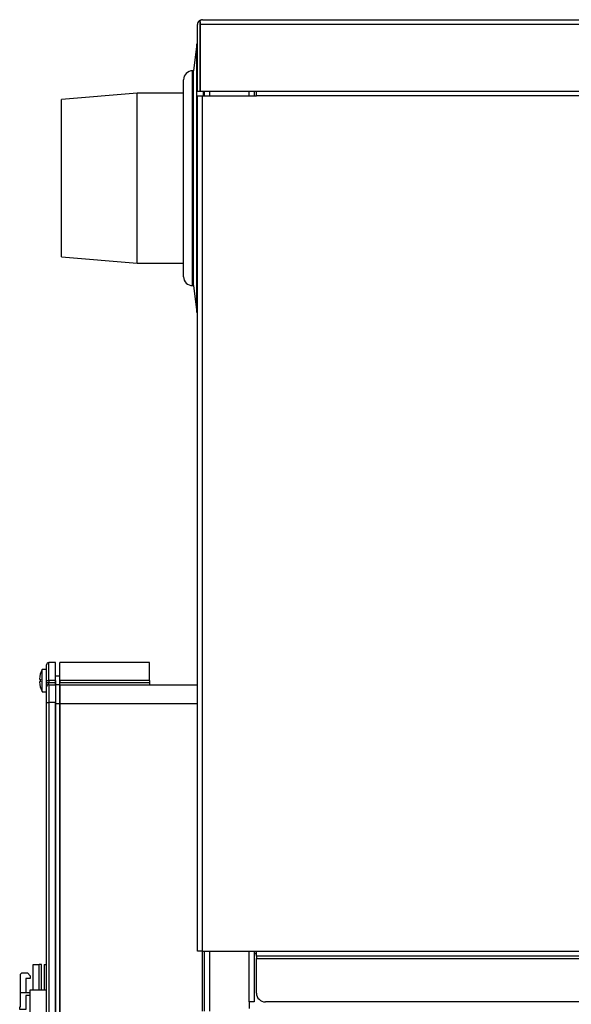
# Model space of a CAD drawing. Units: inches. Extents: x 5 to 320, y 6 to 44.
# Drawn here: x 24 to 32, y 28 to 42 of the extents above; entities that cross this region are included whole.
import ezdxf

# ---------------------------------------------------------------- set-up
doc = ezdxf.new("R2010")
doc.units = ezdxf.units.IN
doc.header["$MEASUREMENT"] = 0
for name, color, linetype in [('CFN1802', 7, 'Continuous'), ('GKT2028', 7, 'Continuous'), ('JKD60118', 7, 'Continuous'), ('JKE60067', 7, 'Continuous'), ('JKE60115', 7, 'Continuous'), ('JKE60122', 7, 'Continuous'), ('JKE60136', 7, 'Continuous'), ('MAN20005', 7, 'Continuous'), ('MSC20176', 7, 'Continuous'), ('TST20017', 7, 'Continuous')]:
    doc.layers.add(name, color=color, linetype=linetype)

# ---------------------------------------------------------------- blocks, each defined once
blk = doc.blocks.new('SE4')
at = {"layer": 'JKE60122', "color": 7, "linetype": 'Continuous'}
for p, q in [((26.39, 41.974), (26.378, 41.988)), ((26.39, 41.937), (26.39, 41.988)), ((26.39, 41.974), (26.39, 41.937)), ((26.422, 42.005), (108.68, 42.005)), ((26.422, 42.005), (26.422, 42.005)), ((26.422, 42.005), (26.422, 42.005)), ((26.422, 42.005), (26.422, 42.005)), ((26.354, 41.005), (26.354, 41.937)), ((108.712, 41.937), (26.39, 41.937)), ((26.39, 41.937), (26.39, 41.005)), ((26.39, 41.937), (26.39, 41.937)), ((26.39, 41.005), (26.39, 41.937)), ((26.354, 41.005), (26.39, 41.005)), ((26.39, 41.005), (108.712, 41.005))]:
    blk.add_line(p, q, dxfattribs=at)
for centre, radius, start, end in [((26.422, 41.937), 0.068, 131.0411, 180), ((26.422, 41.937), 0.068, 90.4648, 131.0411), ((26.427, 41.958), 0.047, 95.5696, 140.2289), ((26.422, 41.937), 0.068, 90, 90.1602)]:
    blk.add_arc(centre, radius, start, end, dxfattribs=at)
blk = doc.blocks.new('SE5')
at = {"layer": 'JKE60115', "color": 7, "linetype": 'Continuous'}
for p, q in [((26.453, 40.942), (26.453, 41.005)), ((26.453, 28.158), (26.453, 28.996))]:
    blk.add_line(p, q, dxfattribs=at)
blk = doc.blocks.new('SE6')
at = {"layer": 'JKE60115', "color": 7, "linetype": 'Continuous'}
for p, q in [((26.521, 41.005), (26.521, 40.942)), ((26.521, 28.996), (26.521, 28.158))]:
    blk.add_line(p, q, dxfattribs=at)
blk = doc.blocks.new('SE7')
at = {"layer": 'JKE60115', "color": 7, "linetype": 'Continuous'}
for p, q in [((27.146, 41.005), (27.146, 40.942)), ((27.146, 28.996), (27.146, 28.288))]:
    blk.add_line(p, q, dxfattribs=at)
blk = doc.blocks.new('SE8')
at = {"layer": 'JKE60115', "color": 7, "linetype": 'Continuous'}
for p, q in [((27.078, 40.942), (27.078, 41.005)), ((27.078, 28.288), (27.078, 28.996))]:
    blk.add_line(p, q, dxfattribs=at)
blk = doc.blocks.new('SE9')
at = {"layer": 'JKE60115', "color": 7, "linetype": 'Continuous'}
for p, q in [((27.177, 28.965), (27.146, 28.965)), ((27.146, 28.288), (27.078, 28.288))]:
    blk.add_line(p, q, dxfattribs=at)
blk = doc.blocks.new('SE17')
at = {"layer": 'JKE60136', "color": 7, "linetype": 'Continuous'}
for p, q in [((27.177, 40.947), (27.177, 41.005)), ((26.354, 40.942), (26.422, 40.942)), ((26.354, 28.996), (26.354, 40.942)), ((26.422, 40.942), (27.177, 40.942)), ((26.422, 28.996), (26.422, 40.942)), ((27.177, 40.947), (47.653, 40.947)), ((27.177, 40.942), (27.177, 40.947)), ((26.422, 28.996), (26.354, 28.996)), ((26.422, 28.996), (27.177, 28.996)), ((27.177, 28.928), (27.177, 28.996)), ((27.177, 28.996), (47.71, 28.996)), ((47.71, 28.928), (27.177, 28.928)), ((27.177, 28.928), (27.177, 28.896)), ((27.177, 28.896), (47.71, 28.896)), ((27.177, 28.412), (27.177, 28.896)), ((47.585, 28.287), (27.302, 28.287))]:
    blk.add_line(p, q, dxfattribs=at)
blk.add_arc((27.302, 28.412), 0.125, 180, 270, dxfattribs=at)
blk = doc.blocks.new('SE18')
at = {"layer": 'MAN20005', "color": 7, "linetype": 'Continuous'}
for p, q in [((25.512, 40.978), (24.453, 40.89)), ((25.512, 38.603), (25.512, 40.978)), ((26.159, 40.978), (25.512, 40.978)), ((24.453, 38.691), (24.453, 40.89)), ((24.453, 38.691), (25.512, 38.603)), ((25.512, 38.603), (26.159, 38.603))]:
    blk.add_line(p, q, dxfattribs=at)
blk = doc.blocks.new('SE31')
at = {"layer": 'JKE60067', "color": 7, "linetype": 'Continuous'}
blk.add_line((27.146, 28.965), (27.177, 28.965), dxfattribs=at)
blk = doc.blocks.new('SE56')
at = {"layer": 'MSC20176', "color": 7, "linetype": 'Continuous'}
for p, q in [((24.277, 32.776), (24.277, 33.026)), ((24.371, 33.026), (24.277, 33.026)), ((24.371, 32.776), (24.371, 33.026)), ((24.433, 32.776), (24.433, 33.026)), ((25.683, 33.026), (24.433, 33.026)), ((25.683, 32.776), (25.683, 33.026)), ((24.183, 32.931), (24.183, 32.932)), ((24.245, 32.932), (24.183, 32.932)), ((24.183, 32.621), (24.183, 32.931)), ((24.245, 32.62), (24.245, 32.932)), ((24.246, 32.776), (24.246, 32.995)), ((24.147, 32.796), (24.158, 32.796)), ((24.158, 32.756), (24.147, 32.756)), ((24.246, 32.748), (24.246, 32.776)), ((24.246, 32.776), (24.277, 32.776)), ((24.246, 32.748), (24.246, 32.686)), ((24.246, 32.748), (24.277, 32.748)), ((24.371, 32.776), (24.277, 32.776)), ((24.277, 32.776), (24.277, 32.748)), ((24.277, 32.748), (24.371, 32.748)), ((24.277, 32.717), (24.277, 32.748)), ((24.371, 32.776), (24.371, 32.748)), ((24.371, 32.748), (24.371, 32.717)), ((24.372, 32.724), (24.372, 32.839)), ((24.432, 32.839), (24.372, 32.839)), ((24.432, 32.724), (24.432, 32.839)), ((24.433, 32.776), (24.433, 32.748)), ((25.683, 32.776), (24.433, 32.776)), ((24.433, 32.748), (25.683, 32.748)), ((24.433, 32.717), (24.433, 32.748)), ((25.683, 32.776), (25.683, 32.748)), ((25.683, 32.748), (25.683, 32.717)), ((24.183, 32.621), (24.183, 32.62)), ((24.183, 32.62), (24.245, 32.62)), ((24.246, 32.467), (24.246, 32.686)), ((24.277, 32.717), (24.371, 32.717)), ((24.277, 32.717), (24.277, 32.467)), ((24.372, 32.724), (24.371, 32.724)), ((24.371, 32.717), (24.371, 32.467)), ((24.371, 32.714), (24.372, 32.714)), ((24.432, 32.717), (24.372, 32.717)), ((24.372, 32.717), (24.372, 32.457)), ((24.432, 32.724), (24.433, 32.724)), ((24.432, 32.457), (24.432, 32.717)), ((24.432, 32.714), (24.433, 32.714)), ((24.433, 32.717), (24.433, 32.457)), ((24.433, 32.717), (26.354, 32.717)), ((24.246, 27.967), (24.246, 32.467)), ((24.246, 32.467), (24.277, 32.467)), ((24.371, 32.467), (24.277, 32.467)), ((24.277, 32.467), (24.277, 27.967)), ((24.371, 27.967), (24.371, 32.467)), ((24.372, 32.457), (24.372, 27.977)), ((24.372, 32.457), (24.432, 32.457)), ((24.432, 27.977), (24.432, 32.457)), ((24.433, 32.457), (24.433, 27.977)), ((24.433, 32.457), (26.354, 32.457)), ((26.422, 28.158), (26.422, 28.996)), ((24.246, 27.748), (24.246, 27.967)), ((24.246, 27.967), (24.277, 27.967)), ((24.277, 27.967), (24.371, 27.967)), ((24.277, 27.967), (24.277, 27.717)), ((24.371, 27.967), (24.371, 27.717)), ((24.432, 27.977), (24.372, 27.977)), ((24.372, 27.977), (24.372, 27.717)), ((24.432, 27.717), (24.432, 27.977)), ((24.433, 27.977), (24.433, 27.717)), ((24.433, 27.977), (26.354, 27.977)), ((24.183, 27.812), (24.183, 27.813)), ((24.245, 27.813), (24.183, 27.813)), ((24.183, 27.812), (24.183, 27.502)), ((24.245, 27.813), (24.245, 27.501)), ((24.147, 27.677), (24.158, 27.677)), ((24.246, 27.748), (24.246, 27.686)), ((24.246, 27.657), (24.246, 27.686)), ((24.277, 27.686), (24.246, 27.686)), ((24.246, 27.657), (24.246, 27.438)), ((24.277, 27.657), (24.246, 27.657)), ((24.371, 27.717), (24.277, 27.717)), ((24.277, 27.686), (24.277, 27.717)), ((24.371, 27.686), (24.277, 27.686)), ((24.277, 27.686), (24.277, 27.657)), ((24.371, 27.657), (24.277, 27.657)), ((24.277, 27.657), (24.277, 27.407)), ((24.372, 27.72), (24.371, 27.72)), ((24.371, 27.717), (24.371, 27.686)), ((24.371, 27.657), (24.371, 27.686)), ((24.371, 27.657), (24.371, 27.407)), ((24.432, 27.717), (24.372, 27.717)), ((24.433, 27.72), (24.432, 27.72)), ((24.433, 27.717), (25.525, 27.717)), ((24.433, 27.686), (24.433, 27.717)), ((24.433, 27.657), (24.433, 27.686)), ((25.103, 27.686), (24.433, 27.686)), ((25.103, 27.657), (24.433, 27.657)), ((24.433, 27.657), (24.433, 27.407)), ((25.103, 27.657), (25.103, 27.686)), ((25.525, 27.717), (25.882, 27.717)), ((25.882, 27.717), (26.354, 27.717)), ((26.353, 26.707), (26.353, 27.717)), ((24.158, 27.637), (24.147, 27.637)), ((24.183, 27.502), (24.183, 27.501)), ((24.371, 27.595), (24.433, 27.595)), ((24.183, 27.501), (24.245, 27.501)), ((24.277, 27.407), (24.371, 27.407)), ((24.433, 27.407), (25.054, 27.407)), ((25.053, 27.41), (25.053, 26.707)), ((26.353, 26.707), (25.053, 26.707))]:
    blk.add_line(p, q, dxfattribs=at)
for centre, radius, start, end in [((24.277, 32.995), 0.031, 90, 180), ((24.49, 32.776), 0.344, 153.1995, 176.664), ((24.49, 32.776), 0.344, 183.336, 206.8005), ((24.49, 32.776), 0.332, 176.5495, 183.4505), ((24.277, 32.686), 0.031, 90, 180), ((24.49, 27.657), 0.344, 153.1995, 176.664), ((24.49, 27.657), 0.332, 176.5495, 183.4505), ((24.277, 27.748), 0.031, 180, 270), ((24.392, 27.669), 0.711, 338.3685, 359.0116), ((24.49, 27.657), 0.344, 183.336, 206.8005), ((24.277, 27.438), 0.031, 180, 270)]:
    blk.add_arc(centre, radius, start, end, dxfattribs=at)
blk.add_open_spline([(25.117, 27.717), (25.115, 27.717), (25.114, 27.716), (25.11, 27.713), (25.109, 27.711), (25.106, 27.705), (25.105, 27.702), (25.104, 27.694), (25.103, 27.69), (25.103, 27.686)], degree=3, knots=[0, 0, 0, 0, 0.25, 0.25, 0.5, 0.5, 0.75, 0.75, 1, 1, 1, 1], dxfattribs=at)
blk = doc.blocks.new('SE70')
at = {"layer": 'GKT2028', "color": 7, "linetype": 'Continuous'}
for p, q in [((26.354, 41.666), (26.347, 41.666)), ((26.39, 41.666), (26.39, 41.666))]:
    blk.add_line(p, q, dxfattribs=at)
blk = doc.blocks.new('SE71')
at = {"layer": 'GKT2028', "color": 7, "linetype": 'Continuous'}
for p, q in [((26.347, 41.666), (26.299, 41.291)), ((26.347, 37.916), (26.347, 41.666)), ((26.284, 38.291), (26.284, 41.291)), ((26.299, 41.291), (26.284, 41.291)), ((26.299, 38.291), (26.299, 41.291)), ((26.159, 38.416), (26.159, 41.166)), ((26.44, 40.942), (26.44, 41.005)), ((26.284, 38.291), (26.299, 38.291)), ((26.299, 38.291), (26.347, 37.916)), ((26.347, 37.916), (26.354, 37.916))]:
    blk.add_line(p, q, dxfattribs=at)
for centre, start, end in [((26.284, 41.166), 90, 180), ((26.284, 38.416), 180, 270)]:
    blk.add_arc(centre, 0.125, start, end, dxfattribs=at)
blk = doc.blocks.new('SE72')
at = {"layer": 'JKD60118', "color": 7, "linetype": 'Continuous'}
for p, q in [((27.08, 28.194), (27.08, 28.288)), ((27.726, 27.872), (27.982, 27.872))]:
    blk.add_line(p, q, dxfattribs=at)
blk = doc.blocks.new('SE73')
at = {"layer": 'TST20017', "color": 7, "linetype": 'Continuous'}
for p, q in [((24.018, 28.458), (24.246, 28.458)), ((24.371, 28.458), (24.372, 28.458))]:
    blk.add_line(p, q, dxfattribs=at)
blk = doc.blocks.new('SE76')
at = {"layer": 'TST20017', "color": 7, "linetype": 'Continuous'}
for p, q in [((24.057, 28.458), (24.057, 28.812)), ((24.057, 28.812), (24.144, 28.812)), ((24.144, 28.458), (24.144, 28.812)), ((24.175, 28.812), (24.144, 28.812)), ((24.175, 28.458), (24.175, 28.812)), ((24.214, 28.812), (24.214, 28.458)), ((24.214, 28.812), (24.246, 28.812)), ((23.88, 28.674), (23.899, 28.694)), ((23.88, 28.418), (23.88, 28.674)), ((23.899, 28.694), (23.978, 28.694)), ((24.018, 28.615), (23.958, 28.615)), ((23.958, 28.615), (23.958, 28.418)), ((23.978, 28.694), (24.018, 28.654)), ((24.018, 28.654), (24.018, 28.615)), ((23.88, 28.221), (23.88, 28.418)), ((23.88, 28.418), (24.018, 28.418)), ((24.018, 28.379), (23.958, 28.379)), ((23.958, 28.379), (23.958, 28.182)), ((24.018, 28.064), (24.018, 28.458)), ((24.372, 28.458), (24.372, 28.064)), ((23.87, 28.221), (23.88, 28.221)), ((23.87, 28.182), (23.87, 28.221)), ((23.958, 28.182), (23.87, 28.182)), ((23.978, 28.064), (24.018, 28.064)), ((23.978, 28.024), (23.978, 28.064)), ((24.372, 28.064), (24.372, 28.064)), ((24.126, 28.024), (24.126, 27.855)), ((24.153, 27.855), (24.153, 28.024)), ((24.236, 28.024), (24.236, 27.855)), ((24.153, 27.855), (24.126, 27.855)), ((24.126, 27.855), (24.126, 27.722)), ((24.153, 27.722), (24.153, 27.855)), ((24.246, 27.855), (24.236, 27.855)), ((24.236, 27.855), (24.236, 27.813)), ((24.126, 27.722), (24.126, 27.576)), ((24.126, 27.576), (24.126, 27.444)), ((24.153, 27.444), (24.153, 27.576)), ((24.153, 27.444), (24.126, 27.444)), ((24.126, 27.444), (24.126, 27.421)), ((24.153, 27.421), (24.153, 27.444)), ((24.236, 27.501), (24.236, 27.444)), ((24.246, 27.444), (24.236, 27.444)), ((24.236, 27.444), (24.236, 27.274)), ((24.263, 27.274), (24.263, 27.41)), ((24.303, 27.274), (24.086, 27.274)), ((24.303, 26.105), (24.303, 27.274)), ((24.086, 26.413), (24.086, 26.105)), ((24.086, 25.936), (24.086, 25.718)), ((24.303, 24.993), (24.303, 25.936)), ((24.49, 24.656), (24.39, 24.656)), ((24.49, 24.633), (24.49, 24.656))]:
    blk.add_line(p, q, dxfattribs=at)
for centre, radius, start, end in [((24.249, 26.053), 0.0752, 43.9571, 136.043), ((24.141, 26.157), 0.0752, 223.9571, 316.043), ((24.141, 25.988), 0.0752, 223.9571, 316.043), ((24.249, 25.884), 0.0752, 43.9571, 136.043), ((24.372, 24.656), 0.118, 0, 87.9796)]:
    blk.add_arc(centre, radius, start, end, dxfattribs=at)
for centre, start_param, end_param in [((24.14, 27.722), 0, 2.785451), ((24.25, 27.722), 1.218862, 1.295177), ((24.14, 27.576), 0, 3.141593), ((24.25, 27.576), 1.218862, 1.295177)]:
    blk.add_ellipse(centre, major_axis=(-0.0138, 0), ratio=0.168479, start_param=start_param, end_param=end_param, dxfattribs=at)

msp = doc.modelspace()

# ---------------------------------------------------------------- block references
at = {"layer": 'CFN1802'}
for name in ['SE4', 'SE71', 'SE70', 'SE18', 'SE17', 'SE5', 'SE6', 'SE8', 'SE7', 'SE56', 'SE9', 'SE31', 'SE76', 'SE73', 'SE72']:
    msp.add_blockref(name, (0, 0), dxfattribs=at)

doc.saveas('drawing.dxf')
